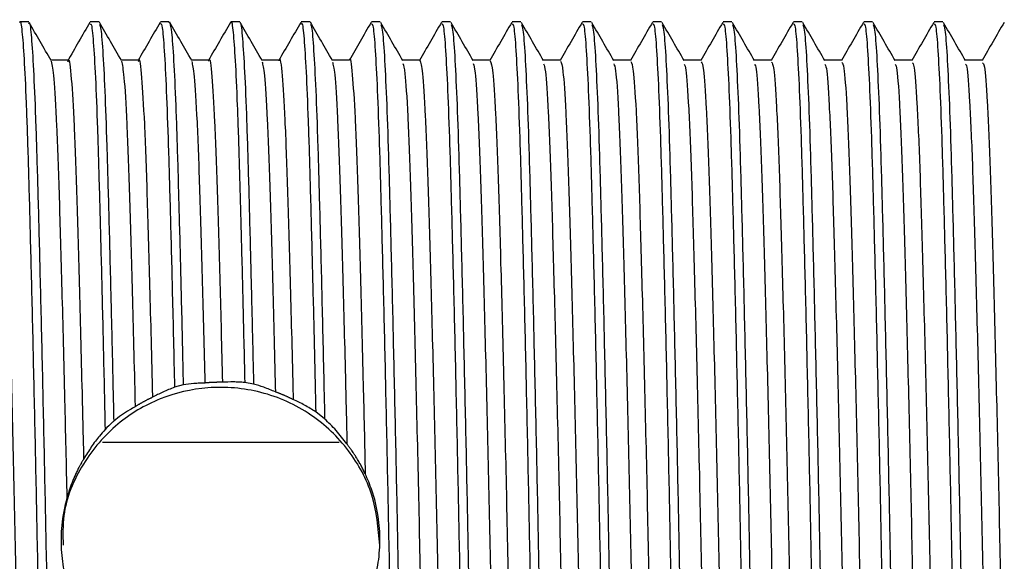
# Model space of a CAD drawing. Units: millimetres. Extents: x 5 to 995, y 5 to 995.
# Drawn here: x 188 to 209, y 499 to 511 of the extents above; entities that cross this region are included whole.
import ezdxf

# ---------------------------------------------------------------- set-up
doc = ezdxf.new("R2010")
doc.units = ezdxf.units.MM

msp = doc.modelspace()

# ---------------------------------------------------------------- linework, layer by layer
at = {"color": 7, "linetype": 'Continuous', "lineweight": 25}
for p, q in [((188.687, 510.678), (188.499, 510.678)), ((190.187, 510.678), (189.999, 510.678)), ((191.686, 510.678), (191.499, 510.678)), ((191.686, 510.661), (191.691, 510.676)), ((193.187, 510.678), (192.999, 510.678)), ((194.687, 510.678), (194.499, 510.678)), ((196.186, 510.678), (195.999, 510.678)), ((197.686, 510.678), (197.499, 510.678)), ((199.186, 510.678), (198.999, 510.678)), ((200.686, 510.678), (200.499, 510.678)), ((202.186, 510.678), (201.999, 510.678)), ((203.686, 510.678), (203.499, 510.678)), ((205.186, 510.678), (204.999, 510.678)), ((206.686, 510.678), (206.499, 510.678)), ((208.186, 510.678), (207.999, 510.678)), ((191.03, 509.866), (190.659, 509.866)), ((192.53, 509.866), (192.159, 509.866)), ((194.03, 509.866), (193.659, 509.866)), ((195.53, 509.866), (195.159, 509.866)), ((197.03, 509.866), (196.659, 509.866)), ((191.983, 502.937), (191.797, 502.887)), ((193.482, 502.957), (193.294, 502.991)), ((194.999, 502.213), (194.808, 502.365)), ((190.26, 501.72), (195.312, 501.72))]:
    msp.add_line(p, q, dxfattribs=at)
for points, knots in [([(188.499, 510.668), (188.5, 510.671), (188.514, 510.732), (188.544, 510.505), (188.588, 509.954), (188.633, 509.006), (188.675, 507.757), (188.716, 506.229), (188.761, 504.46), (188.805, 502.509), (188.849, 500.466), (188.889, 498.387), (188.933, 496.325), (188.978, 494.341), (189.022, 492.529), (189.067, 490.785), (189.119, 489.236), (189.173, 488.197), (189.217, 487.71), (189.24, 487.722), (189.249, 487.726)], [0, 0, 0, 0, 0.003047, 0.060466, 0.118731, 0.176881, 0.233966, 0.290898, 0.348982, 0.407279, 0.464827, 0.521464, 0.579257, 0.637591, 0.695499, 0.752198, 0.826853, 0.902513, 0.96342, 1, 1, 1, 1]), ([(192.999, 510.661), (193, 510.667), (193.015, 510.726), (193.046, 510.488), (193.091, 509.918), (193.135, 508.955), (193.175, 507.734), (193.214, 506.311), (193.254, 504.746), (193.281, 503.577), (193.294, 502.991)], [0, 0, 0, 0, 0.01446, 0.160901, 0.309385, 0.457461, 0.602718, 0.733234, 0.866242, 1, 1, 1, 1]), ([(188.687, 510.637), (188.691, 510.648), (188.71, 510.692), (188.744, 510.385), (188.789, 509.716), (188.833, 508.677), (188.874, 507.344), (188.917, 505.743), (188.961, 503.913), (189.006, 501.927), (189.048, 499.876), (189.089, 497.811), (189.133, 495.782), (189.175, 493.93), (189.215, 492.318), (189.252, 490.886), (189.293, 489.62), (189.338, 488.594), (189.382, 487.946), (189.415, 487.655), (189.433, 487.706), (189.438, 487.719)], [0, 0, 0, 0, 0.019396, 0.077036, 0.13525, 0.19307, 0.24968, 0.306916, 0.365042, 0.423103, 0.480149, 0.536316, 0.593647, 0.651293, 0.701483, 0.750705, 0.807986, 0.866126, 0.924168, 0.981163, 1, 1, 1, 1]), ([(189.166, 509.854), (189.088, 509.99), (188.931, 510.261), (188.775, 510.531), (188.697, 510.666)], [0, 0, 0, 0, 0.501058, 1, 1, 1, 1]), ([(189.991, 510.671), (189.912, 510.534), (189.758, 510.266), (189.594, 509.978), (189.514, 509.838)], [0, 0, 0, 0, 0.510979, 1, 1, 1, 1]), ([(189.999, 510.632), (190.006, 510.64), (190.027, 510.663), (190.065, 510.291), (190.11, 509.55), (190.153, 508.455), (190.193, 507.105), (190.234, 505.552), (190.275, 503.851), (190.303, 502.609), (190.316, 501.988)], [0, 0, 0, 0, 0.070963, 0.208409, 0.346799, 0.483839, 0.618186, 0.744449, 0.872322, 1, 1, 1, 1]), ([(190.664, 509.858), (190.586, 509.994), (190.429, 510.264), (190.273, 510.535), (190.194, 510.671)], [0, 0, 0, 0, 0.499991, 1, 1, 1, 1]), ([(190.195, 510.627), (190.203, 510.616), (190.226, 510.585), (190.265, 510.112), (190.31, 509.268), (190.353, 508.084), (190.393, 506.622), (190.433, 505.079), (190.469, 503.572), (190.49, 502.634), (190.5, 502.165)], [0, 0, 0, 0, 0.087159, 0.230626, 0.374388, 0.516074, 0.655932, 0.798759, 0.89952, 1, 1, 1, 1]), ([(191.491, 510.67), (191.412, 510.535), (191.256, 510.264), (191.1, 509.993), (191.021, 509.858)], [0, 0, 0, 0, 0.5000091, 1, 1, 1, 1]), ([(191.499, 510.65), (191.51, 510.637), (191.536, 510.609), (191.578, 510.115), (191.622, 509.267), (191.665, 508.085), (191.706, 506.62), (191.751, 504.89), (191.781, 503.565), (191.797, 502.887)], [0, 0, 0, 0, 0.117587, 0.264603, 0.411921, 0.557112, 0.70043, 0.846791, 1, 1, 1, 1]), ([(192.164, 509.858), (192.085, 509.994), (191.929, 510.265), (191.773, 510.535), (191.694, 510.671)], [0, 0, 0, 0, 0.499991, 1, 1, 1, 1]), ([(191.694, 510.655), (191.707, 510.61), (191.735, 510.515), (191.778, 509.906), (191.823, 508.958), (191.863, 507.73), (191.902, 506.297), (191.942, 504.713), (191.969, 503.53), (191.983, 502.937)], [0, 0, 0, 0, 0.136334, 0.28844, 0.440127, 0.588927, 0.723979, 0.861616, 1, 1, 1, 1]), ([(192.991, 510.67), (192.913, 510.535), (192.756, 510.264), (192.6, 509.993), (192.521, 509.858)], [0, 0, 0, 0, 0.500009, 1, 1, 1, 1]), ([(193.664, 509.858), (193.586, 509.994), (193.429, 510.265), (193.273, 510.535), (193.194, 510.671)], [0, 0, 0, 0, 0.4999911, 1, 1, 1, 1]), ([(193.195, 510.642), (193.197, 510.646), (193.214, 510.673), (193.246, 510.357), (193.291, 509.676), (193.335, 508.621), (193.376, 507.276), (193.414, 505.817), (193.45, 504.359), (193.472, 503.424), (193.482, 502.957)], [0, 0, 0, 0, 0.028989, 0.180107, 0.332609, 0.483964, 0.632168, 0.782261, 0.891018, 1, 1, 1, 1]), ([(194.491, 510.67), (194.413, 510.535), (194.256, 510.264), (194.1, 509.993), (194.021, 509.858)], [0, 0, 0, 0, 0.500009, 1, 1, 1, 1]), ([(194.499, 510.634), (194.504, 510.645), (194.524, 510.685), (194.559, 510.363), (194.603, 509.675), (194.648, 508.621), (194.688, 507.276), (194.729, 505.737), (194.77, 504.085), (194.795, 502.938), (194.808, 502.365)], [0, 0, 0, 0, 0.053791, 0.194539, 0.336576, 0.477544, 0.615578, 0.755371, 0.877664, 1, 1, 1, 1]), ([(195.164, 509.858), (195.085, 509.994), (194.929, 510.265), (194.773, 510.536), (194.694, 510.671)], [0, 0, 0, 0, 0.4999908, 1, 1, 1, 1]), ([(194.695, 510.625), (194.701, 510.623), (194.722, 510.616), (194.759, 510.199), (194.804, 509.405), (194.847, 508.262), (194.888, 506.836), (194.931, 505.154), (194.969, 503.57), (194.991, 502.556), (194.999, 502.213)], [0, 0, 0, 0, 0.0685742, 0.2122267, 0.3565019, 0.4990128, 0.6391258, 0.7820294, 0.9263628, 1, 1, 1, 1]), ([(195.989, 510.668), (195.911, 510.532), (195.757, 510.265), (195.602, 509.998), (195.526, 509.866)], [0, 0, 0, 0, 0.506397, 1, 1, 1, 1]), ([(195.999, 510.638), (196.008, 510.637), (196.032, 510.636), (196.072, 510.203), (196.116, 509.404), (196.16, 508.263), (196.2, 506.836), (196.244, 505.154), (196.289, 503.261), (196.333, 501.245), (196.374, 499.174), (196.416, 497.099), (196.461, 495.075), (196.506, 493.189), (196.548, 491.513), (196.589, 490.086), (196.633, 488.942), (196.678, 488.147), (196.717, 487.719), (196.74, 487.718), (196.749, 487.717)], [0, 0, 0, 0, 0.038639, 0.096685, 0.154982, 0.212566, 0.269181, 0.326924, 0.385245, 0.443176, 0.499896, 0.55723, 0.615463, 0.673634, 0.730792, 0.787641, 0.845674, 0.903975, 0.961579, 1, 1, 1, 1]), ([(196.667, 509.851), (196.589, 509.987), (196.433, 510.257), (196.276, 510.528), (196.198, 510.664)], [0, 0, 0, 0, 0.499986, 1, 1, 1, 1]), ([(196.198, 510.624), (196.208, 510.599), (196.232, 510.537), (196.272, 510.006), (196.317, 509.108), (196.359, 507.88), (196.4, 506.376), (196.444, 504.627), (196.489, 502.689), (196.533, 500.652), (196.573, 498.574), (196.617, 496.508), (196.661, 494.513), (196.706, 492.683), (196.747, 491.075), (196.789, 489.727), (196.834, 488.672), (196.878, 487.989), (196.912, 487.67), (196.931, 487.71), (196.937, 487.721)], [0, 0, 0, 0, 0.040196, 0.099344, 0.158463, 0.216584, 0.2743, 0.333234, 0.392473, 0.451038, 0.50855, 0.56716, 0.626406, 0.685307, 0.74298, 0.801159, 0.860298, 0.919426, 0.977572, 1, 1, 1, 1]), ([(197.489, 510.668), (197.411, 510.532), (197.255, 510.262), (197.098, 509.991), (197.02, 509.855)], [0, 0, 0, 0, 0.500059, 1, 1, 1, 1]), ([(197.499, 510.638), (197.508, 510.637), (197.532, 510.636), (197.572, 510.203), (197.616, 509.404), (197.66, 508.263), (197.7, 506.836), (197.744, 505.154), (197.789, 503.261), (197.833, 501.245), (197.874, 499.174), (197.916, 497.099), (197.961, 495.075), (198.006, 493.189), (198.048, 491.513), (198.089, 490.086), (198.133, 488.942), (198.178, 488.147), (198.217, 487.719), (198.24, 487.718), (198.249, 487.717)], [0, 0, 0, 0, 0.038639, 0.096685, 0.154982, 0.212566, 0.269181, 0.326924, 0.385245, 0.443176, 0.499896, 0.55723, 0.615463, 0.673634, 0.730792, 0.787641, 0.845674, 0.903975, 0.961579, 1, 1, 1, 1]), ([(198.167, 509.851), (198.089, 509.987), (197.933, 510.257), (197.776, 510.528), (197.698, 510.664)], [0, 0, 0, 0, 0.500053, 1, 1, 1, 1]), ([(197.698, 510.624), (197.708, 510.599), (197.732, 510.537), (197.772, 510.006), (197.817, 509.108), (197.859, 507.88), (197.9, 506.376), (197.944, 504.627), (197.989, 502.689), (198.033, 500.652), (198.073, 498.574), (198.117, 496.508), (198.161, 494.513), (198.206, 492.683), (198.247, 491.075), (198.289, 489.727), (198.334, 488.672), (198.378, 487.989), (198.412, 487.67), (198.431, 487.71), (198.437, 487.721)], [0, 0, 0, 0, 0.040199, 0.099346, 0.158465, 0.216586, 0.274302, 0.333236, 0.392475, 0.451039, 0.508551, 0.567161, 0.626407, 0.685307, 0.74298, 0.801159, 0.860299, 0.919426, 0.977572, 1, 1, 1, 1]), ([(198.989, 510.668), (198.911, 510.532), (198.755, 510.262), (198.598, 509.991), (198.52, 509.855)], [0, 0, 0, 0, 0.5001109, 1, 1, 1, 1]), ([(198.999, 510.638), (199.008, 510.637), (199.032, 510.636), (199.072, 510.203), (199.116, 509.404), (199.16, 508.263), (199.2, 506.836), (199.244, 505.154), (199.289, 503.261), (199.333, 501.245), (199.374, 499.174), (199.416, 497.099), (199.461, 495.075), (199.506, 493.189), (199.548, 491.513), (199.589, 490.086), (199.633, 488.942), (199.678, 488.147), (199.717, 487.719), (199.74, 487.718), (199.749, 487.717)], [0, 0, 0, 0, 0.038639, 0.096685, 0.154982, 0.212566, 0.269181, 0.326924, 0.385245, 0.443176, 0.499896, 0.55723, 0.615463, 0.673634, 0.730792, 0.787641, 0.845674, 0.903975, 0.961579, 1, 1, 1, 1]), ([(199.667, 509.851), (199.589, 509.987), (199.433, 510.257), (199.276, 510.528), (199.198, 510.664)], [0, 0, 0, 0, 0.500119, 1, 1, 1, 1]), ([(199.198, 510.624), (199.208, 510.599), (199.232, 510.537), (199.272, 510.006), (199.317, 509.108), (199.359, 507.88), (199.4, 506.376), (199.444, 504.627), (199.489, 502.689), (199.533, 500.652), (199.573, 498.574), (199.617, 496.508), (199.661, 494.513), (199.706, 492.683), (199.747, 491.075), (199.789, 489.727), (199.834, 488.672), (199.878, 487.989), (199.912, 487.67), (199.931, 487.71), (199.937, 487.721)], [0, 0, 0, 0, 0.040202, 0.099348, 0.158467, 0.216588, 0.274304, 0.333237, 0.392477, 0.45104, 0.508553, 0.567162, 0.626408, 0.685308, 0.742981, 0.80116, 0.860299, 0.919426, 0.977572, 1, 1, 1, 1]), ([(200.489, 510.668), (200.411, 510.532), (200.255, 510.262), (200.098, 509.991), (200.02, 509.855)], [0, 0, 0, 0, 0.5001628, 1, 1, 1, 1]), ([(200.499, 510.638), (200.508, 510.637), (200.532, 510.636), (200.572, 510.203), (200.616, 509.404), (200.66, 508.263), (200.7, 506.836), (200.744, 505.154), (200.789, 503.261), (200.833, 501.245), (200.874, 499.174), (200.916, 497.099), (200.961, 495.075), (201.006, 493.189), (201.048, 491.513), (201.089, 490.086), (201.133, 488.942), (201.178, 488.147), (201.217, 487.719), (201.24, 487.718), (201.249, 487.717)], [0, 0, 0, 0, 0.038639, 0.096685, 0.154982, 0.212566, 0.269181, 0.326924, 0.385245, 0.443176, 0.499896, 0.55723, 0.615463, 0.673634, 0.730792, 0.787641, 0.845674, 0.903975, 0.961579, 1, 1, 1, 1]), ([(201.167, 509.851), (201.089, 509.987), (200.933, 510.258), (200.776, 510.528), (200.698, 510.664)], [0, 0, 0, 0, 0.500186, 1, 1, 1, 1]), ([(200.698, 510.624), (200.708, 510.599), (200.732, 510.537), (200.772, 510.006), (200.817, 509.108), (200.859, 507.88), (200.9, 506.376), (200.944, 504.627), (200.989, 502.689), (201.033, 500.652), (201.073, 498.574), (201.117, 496.508), (201.161, 494.513), (201.206, 492.683), (201.247, 491.075), (201.289, 489.727), (201.334, 488.672), (201.378, 487.989), (201.412, 487.67), (201.431, 487.71), (201.437, 487.721)], [0, 0, 0, 0, 0.040204, 0.099351, 0.158469, 0.216591, 0.274306, 0.333239, 0.392478, 0.451042, 0.508554, 0.567163, 0.626409, 0.685309, 0.742982, 0.801161, 0.860299, 0.919427, 0.977572, 1, 1, 1, 1]), ([(201.989, 510.668), (201.911, 510.532), (201.755, 510.261), (201.598, 509.991), (201.52, 509.855)], [0, 0, 0, 0, 0.500215, 1, 1, 1, 1]), ([(201.999, 510.638), (202.008, 510.637), (202.032, 510.636), (202.072, 510.203), (202.116, 509.404), (202.16, 508.263), (202.2, 506.836), (202.244, 505.154), (202.289, 503.261), (202.333, 501.245), (202.374, 499.174), (202.416, 497.099), (202.461, 495.075), (202.506, 493.189), (202.548, 491.513), (202.589, 490.086), (202.633, 488.942), (202.678, 488.147), (202.717, 487.719), (202.74, 487.718), (202.749, 487.717)], [0, 0, 0, 0, 0.038639, 0.096685, 0.154982, 0.212566, 0.269181, 0.326924, 0.385245, 0.443176, 0.499896, 0.55723, 0.615463, 0.673634, 0.730792, 0.787641, 0.845674, 0.903975, 0.961579, 1, 1, 1, 1]), ([(202.667, 509.851), (202.589, 509.987), (202.433, 510.258), (202.276, 510.528), (202.198, 510.664)], [0, 0, 0, 0, 0.5002518, 1, 1, 1, 1]), ([(202.198, 510.624), (202.208, 510.599), (202.232, 510.537), (202.272, 510.006), (202.317, 509.108), (202.359, 507.88), (202.4, 506.376), (202.444, 504.627), (202.489, 502.689), (202.533, 500.652), (202.573, 498.574), (202.617, 496.508), (202.661, 494.513), (202.706, 492.683), (202.747, 491.075), (202.789, 489.727), (202.834, 488.672), (202.878, 487.989), (202.912, 487.67), (202.931, 487.71), (202.937, 487.721)], [0, 0, 0, 0, 0.040207, 0.099353, 0.158472, 0.216593, 0.274308, 0.333241, 0.39248, 0.451043, 0.508555, 0.567164, 0.62641, 0.68531, 0.742982, 0.801161, 0.8603, 0.919427, 0.977572, 1, 1, 1, 1]), ([(203.489, 510.668), (203.411, 510.532), (203.255, 510.261), (203.098, 509.991), (203.02, 509.855)], [0, 0, 0, 0, 0.500267, 1, 1, 1, 1]), ([(203.499, 510.638), (203.508, 510.637), (203.532, 510.636), (203.572, 510.203), (203.616, 509.404), (203.66, 508.263), (203.7, 506.836), (203.744, 505.154), (203.789, 503.261), (203.833, 501.245), (203.874, 499.174), (203.916, 497.099), (203.961, 495.075), (204.006, 493.189), (204.048, 491.513), (204.089, 490.086), (204.133, 488.942), (204.178, 488.147), (204.217, 487.719), (204.24, 487.718), (204.249, 487.717)], [0, 0, 0, 0, 0.038639, 0.096685, 0.154982, 0.212566, 0.269181, 0.326924, 0.385245, 0.443176, 0.499896, 0.55723, 0.615463, 0.673634, 0.730792, 0.787641, 0.845674, 0.903975, 0.961579, 1, 1, 1, 1]), ([(204.167, 509.851), (204.089, 509.987), (203.933, 510.258), (203.776, 510.528), (203.698, 510.664)], [0, 0, 0, 0, 0.500318, 1, 1, 1, 1]), ([(203.698, 510.624), (203.708, 510.599), (203.732, 510.537), (203.772, 510.006), (203.817, 509.108), (203.859, 507.88), (203.9, 506.376), (203.944, 504.627), (203.989, 502.689), (204.033, 500.652), (204.073, 498.574), (204.117, 496.508), (204.161, 494.513), (204.206, 492.683), (204.247, 491.075), (204.289, 489.727), (204.334, 488.672), (204.378, 487.989), (204.412, 487.67), (204.431, 487.71), (204.437, 487.721)], [0, 0, 0, 0, 0.040209, 0.099356, 0.158474, 0.216595, 0.27431, 0.333243, 0.392481, 0.451045, 0.508556, 0.567165, 0.626411, 0.685311, 0.742983, 0.801162, 0.8603, 0.919427, 0.977572, 1, 1, 1, 1]), ([(204.989, 510.668), (204.911, 510.532), (204.755, 510.261), (204.598, 509.991), (204.52, 509.855)], [0, 0, 0, 0, 0.500319, 1, 1, 1, 1]), ([(204.999, 510.638), (205.008, 510.637), (205.032, 510.636), (205.072, 510.203), (205.116, 509.404), (205.16, 508.263), (205.2, 506.836), (205.244, 505.154), (205.289, 503.261), (205.333, 501.245), (205.374, 499.174), (205.416, 497.099), (205.461, 495.075), (205.506, 493.189), (205.548, 491.513), (205.589, 490.086), (205.633, 488.942), (205.678, 488.147), (205.717, 487.719), (205.74, 487.718), (205.749, 487.717)], [0, 0, 0, 0, 0.038639, 0.096685, 0.154982, 0.212566, 0.269181, 0.326924, 0.385245, 0.443176, 0.499896, 0.55723, 0.615463, 0.673634, 0.730792, 0.787641, 0.845674, 0.903975, 0.961579, 1, 1, 1, 1]), ([(205.667, 509.851), (205.589, 509.987), (205.433, 510.258), (205.276, 510.528), (205.198, 510.664)], [0, 0, 0, 0, 0.500384, 1, 1, 1, 1]), ([(205.198, 510.624), (205.208, 510.599), (205.232, 510.537), (205.272, 510.006), (205.317, 509.108), (205.359, 507.88), (205.4, 506.376), (205.444, 504.627), (205.489, 502.689), (205.533, 500.652), (205.573, 498.574), (205.617, 496.508), (205.661, 494.513), (205.706, 492.683), (205.747, 491.075), (205.789, 489.727), (205.834, 488.672), (205.878, 487.989), (205.912, 487.67), (205.931, 487.71), (205.937, 487.721)], [0, 0, 0, 0, 0.040212, 0.099358, 0.158476, 0.216597, 0.274312, 0.333245, 0.392483, 0.451046, 0.508558, 0.567166, 0.626412, 0.685312, 0.742984, 0.801162, 0.8603, 0.919427, 0.977573, 1, 1, 1, 1]), ([(206.489, 510.668), (206.411, 510.532), (206.255, 510.261), (206.098, 509.991), (206.02, 509.855)], [0, 0, 0, 0, 0.500372, 1, 1, 1, 1]), ([(206.499, 510.638), (206.508, 510.637), (206.532, 510.636), (206.572, 510.203), (206.616, 509.404), (206.66, 508.263), (206.7, 506.836), (206.744, 505.154), (206.789, 503.261), (206.833, 501.245), (206.874, 499.174), (206.916, 497.099), (206.961, 495.075), (207.006, 493.189), (207.048, 491.513), (207.089, 490.086), (207.133, 488.942), (207.178, 488.147), (207.217, 487.719), (207.24, 487.718), (207.249, 487.717)], [0, 0, 0, 0, 0.038639, 0.096685, 0.154982, 0.212566, 0.269181, 0.326924, 0.385245, 0.443176, 0.499896, 0.55723, 0.615463, 0.673634, 0.730792, 0.787641, 0.845674, 0.903975, 0.961579, 1, 1, 1, 1]), ([(207.167, 509.851), (207.089, 509.987), (206.932, 510.258), (206.776, 510.528), (206.698, 510.664)], [0, 0, 0, 0, 0.500449, 1, 1, 1, 1]), ([(206.698, 510.624), (206.708, 510.599), (206.732, 510.537), (206.772, 510.006), (206.817, 509.108), (206.859, 507.88), (206.9, 506.376), (206.944, 504.627), (206.989, 502.689), (207.033, 500.652), (207.073, 498.574), (207.117, 496.508), (207.161, 494.513), (207.206, 492.683), (207.247, 491.075), (207.289, 489.727), (207.334, 488.672), (207.378, 487.989), (207.412, 487.67), (207.431, 487.71), (207.437, 487.721)], [0, 0, 0, 0, 0.040214, 0.09936, 0.158478, 0.216599, 0.274314, 0.333246, 0.392485, 0.451048, 0.508559, 0.567168, 0.626413, 0.685312, 0.742984, 0.801163, 0.860301, 0.919427, 0.977573, 1, 1, 1, 1]), ([(207.989, 510.668), (207.911, 510.532), (207.755, 510.261), (207.598, 509.991), (207.52, 509.855)], [0, 0, 0, 0, 0.500424, 1, 1, 1, 1]), ([(207.999, 510.638), (208.008, 510.637), (208.032, 510.636), (208.072, 510.203), (208.116, 509.404), (208.16, 508.263), (208.2, 506.836), (208.244, 505.154), (208.289, 503.261), (208.333, 501.245), (208.374, 499.174), (208.416, 497.099), (208.461, 495.075), (208.506, 493.189), (208.548, 491.513), (208.589, 490.086), (208.633, 488.942), (208.678, 488.147), (208.717, 487.719), (208.74, 487.718), (208.749, 487.717)], [0, 0, 0, 0, 0.038639, 0.096685, 0.154982, 0.212566, 0.269181, 0.326924, 0.385245, 0.443176, 0.499896, 0.55723, 0.615463, 0.673634, 0.730792, 0.787641, 0.845674, 0.903975, 0.961579, 1, 1, 1, 1]), ([(208.667, 509.851), (208.589, 509.987), (208.432, 510.258), (208.276, 510.528), (208.198, 510.664)], [0, 0, 0, 0, 0.500515, 1, 1, 1, 1]), ([(208.198, 510.624), (208.208, 510.599), (208.232, 510.538), (208.272, 510.006), (208.317, 509.108), (208.359, 507.88), (208.4, 506.376), (208.444, 504.627), (208.489, 502.689), (208.533, 500.652), (208.573, 498.574), (208.617, 496.508), (208.661, 494.513), (208.706, 492.683), (208.747, 491.075), (208.789, 489.727), (208.834, 488.672), (208.878, 487.989), (208.912, 487.67), (208.931, 487.71), (208.937, 487.721)], [0, 0, 0, 0, 0.040217, 0.099363, 0.15848, 0.216601, 0.274316, 0.333248, 0.392486, 0.451049, 0.50856, 0.567169, 0.626414, 0.685313, 0.742985, 0.801163, 0.860301, 0.919428, 0.977573, 1, 1, 1, 1]), ([(209.489, 510.668), (209.411, 510.532), (209.255, 510.261), (209.098, 509.991), (209.02, 509.855)], [0, 0, 0, 0, 0.500477, 1, 1, 1, 1]), ([(188.03, 509.82), (188.033, 509.835), (188.055, 509.929), (188.098, 509.502), (188.158, 508.517), (188.213, 506.939), (188.27, 504.929), (188.33, 502.574), (188.387, 500.028), (188.443, 497.435), (188.503, 494.936), (188.561, 492.689), (188.615, 490.814), (188.675, 489.44), (188.728, 488.638), (188.76, 488.58), (188.773, 488.557)], [0, 0, 0, 0, 0.014115, 0.091889, 0.170294, 0.247086, 0.324341, 0.402804, 0.480187, 0.556871, 0.635243, 0.713114, 0.789518, 0.867649, 0.945865, 1, 1, 1, 1]), ([(189.53, 509.866), (189.467, 509.866), (189.344, 509.866), (189.22, 509.866), (189.159, 509.866)], [0, 0, 0, 0, 0.507248, 1, 1, 1, 1]), ([(189.53, 509.827), (189.532, 509.84), (189.554, 509.937), (189.596, 509.524), (189.656, 508.562), (189.712, 507.001), (189.768, 505.003), (189.818, 503.044), (189.848, 501.778), (189.858, 501.356)], [0, 0, 0, 0, 0.026219, 0.203061, 0.381516, 0.556427, 0.732046, 0.910587, 1, 1, 1, 1]), ([(191.03, 509.836), (191.032, 509.846), (191.053, 509.944), (191.094, 509.545), (191.154, 508.606), (191.21, 507.061), (191.266, 505.079), (191.306, 503.509), (191.326, 502.682), (191.327, 502.674)], [0, 0, 0, 0, 0.021473, 0.216641, 0.413786, 0.607177, 0.800947, 0.998137, 1, 1, 1, 1]), ([(192.53, 509.843), (192.531, 509.851), (192.551, 509.952), (192.592, 509.566), (192.652, 508.651), (192.708, 507.118), (192.763, 505.219), (192.801, 503.718), (192.819, 502.994)], [0, 0, 0, 0, 0.0158928, 0.2159153, 0.4181648, 0.6167506, 0.815291, 1, 1, 1, 1]), ([(194.03, 509.852), (194.031, 509.857), (194.05, 509.959), (194.09, 509.586), (194.15, 508.693), (194.206, 507.18), (194.262, 505.226), (194.304, 503.604), (194.326, 502.705), (194.328, 502.625)], [0, 0, 0, 0, 0.008936, 0.202887, 0.399192, 0.592132, 0.78461, 0.98086, 1, 1, 1, 1]), ([(195.53, 509.863), (195.53, 509.864), (195.549, 509.966), (195.588, 509.605), (195.648, 508.736), (195.704, 507.239), (195.76, 505.298), (195.816, 503.174), (195.85, 501.683), (195.865, 501.039)], [0, 0, 0, 0, 0.001728, 0.174278, 0.349097, 0.521089, 0.692316, 0.867041, 1, 1, 1, 1]), ([(198.53, 509.866), (198.467, 509.866), (198.344, 509.866), (198.22, 509.866), (198.159, 509.866)], [0, 0, 0, 0, 0.505458, 1, 1, 1, 1]), ([(200.03, 509.866), (199.967, 509.866), (199.844, 509.866), (199.72, 509.866), (199.659, 509.866)], [0, 0, 0, 0, 0.505529, 1, 1, 1, 1]), ([(201.53, 509.866), (201.467, 509.866), (201.344, 509.866), (201.22, 509.866), (201.159, 509.866)], [0, 0, 0, 0, 0.5056, 1, 1, 1, 1]), ([(203.03, 509.866), (202.967, 509.866), (202.844, 509.866), (202.72, 509.866), (202.659, 509.866)], [0, 0, 0, 0, 0.505671, 1, 1, 1, 1]), ([(204.53, 509.866), (204.467, 509.866), (204.344, 509.866), (204.22, 509.866), (204.159, 509.866)], [0, 0, 0, 0, 0.505741, 1, 1, 1, 1]), ([(206.03, 509.866), (205.967, 509.866), (205.844, 509.866), (205.72, 509.866), (205.659, 509.866)], [0, 0, 0, 0, 0.5058119, 1, 1, 1, 1]), ([(207.53, 509.866), (207.467, 509.866), (207.344, 509.866), (207.22, 509.866), (207.159, 509.866)], [0, 0, 0, 0, 0.505882, 1, 1, 1, 1]), ([(209.03, 509.866), (208.967, 509.866), (208.844, 509.866), (208.72, 509.866), (208.659, 509.866)], [0, 0, 0, 0, 0.505953, 1, 1, 1, 1]), ([(189.166, 509.839), (189.184, 509.753), (189.222, 509.575), (189.281, 508.544), (189.337, 507.005), (189.393, 505.002), (189.45, 502.791), (189.485, 501.232), (189.501, 500.528)], [0, 0, 0, 0, 0.164157, 0.338758, 0.509891, 0.681716, 0.856402, 1, 1, 1, 1]), ([(190.664, 509.845), (190.682, 509.765), (190.72, 509.601), (190.779, 508.588), (190.835, 507.066), (190.891, 505.077), (190.933, 503.446), (190.955, 502.548), (190.956, 502.473)], [0, 0, 0, 0, 0.188889, 0.388918, 0.585138, 0.781743, 0.981818, 1, 1, 1, 1]), ([(192.164, 509.837), (192.181, 509.765), (192.218, 509.616), (192.277, 508.631), (192.333, 507.124), (192.388, 505.213), (192.426, 503.707), (192.444, 502.978)], [0, 0, 0, 0, 0.190334, 0.398835, 0.603558, 0.808235, 1, 1, 1, 1]), ([(193.664, 509.828), (193.681, 509.765), (193.717, 509.63), (193.775, 508.672), (193.831, 507.186), (193.887, 505.225), (193.928, 503.655), (193.948, 502.814), (193.949, 502.789)], [0, 0, 0, 0, 0.180102, 0.385387, 0.587153, 0.788436, 0.993663, 1, 1, 1, 1]), ([(195.164, 509.82), (195.18, 509.765), (195.215, 509.644), (195.273, 508.713), (195.329, 507.245), (195.385, 505.296), (195.435, 503.368), (195.465, 502.106), (195.475, 501.679)], [0, 0, 0, 0, 0.158824, 0.346894, 0.531922, 0.716129, 0.904097, 1, 1, 1, 1]), ([(196.668, 509.795), (196.682, 509.749), (196.715, 509.643), (196.771, 508.752), (196.828, 507.304), (196.883, 505.37), (196.943, 503.076), (197.001, 500.557), (197.056, 497.962), (197.115, 495.432), (197.175, 493.12), (197.229, 491.168), (197.287, 489.655), (197.347, 488.768), (197.385, 488.397), (197.404, 488.497), (197.405, 488.501)], [0, 0, 0, 0, 0.059023, 0.138093, 0.215962, 0.293334, 0.372341, 0.45073, 0.527754, 0.606549, 0.685313, 0.762321, 0.840754, 0.919747, 0.997068, 1, 1, 1, 1]), ([(197.03, 509.86), (197.048, 509.806), (197.086, 509.696), (197.146, 508.756), (197.203, 507.303), (197.258, 505.37), (197.318, 503.076), (197.376, 500.557), (197.431, 497.962), (197.49, 495.432), (197.55, 493.122), (197.604, 491.162), (197.662, 489.676), (197.721, 488.717), (197.756, 488.583), (197.773, 488.519)], [0, 0, 0, 0, 0.075785, 0.154257, 0.231537, 0.308324, 0.386733, 0.464529, 0.540971, 0.619169, 0.697338, 0.773763, 0.851603, 0.929998, 1, 1, 1, 1]), ([(198.168, 509.79), (198.181, 509.751), (198.214, 509.657), (198.269, 508.791), (198.326, 507.362), (198.381, 505.442), (198.441, 503.159), (198.499, 500.645), (198.554, 498.05), (198.613, 495.516), (198.673, 493.194), (198.727, 491.227), (198.785, 489.698), (198.845, 488.788), (198.883, 488.404), (198.904, 488.503), (198.905, 488.51)], [0, 0, 0, 0, 0.056326, 0.135398, 0.213346, 0.290654, 0.369643, 0.448092, 0.525097, 0.603853, 0.682658, 0.759691, 0.838066, 0.91708, 0.994469, 1, 1, 1, 1]), ([(198.53, 509.85), (198.548, 509.804), (198.585, 509.709), (198.644, 508.796), (198.701, 507.361), (198.756, 505.442), (198.816, 503.158), (198.874, 500.645), (198.929, 498.05), (198.988, 495.515), (199.048, 493.195), (199.102, 491.222), (199.16, 489.718), (199.219, 488.731), (199.255, 488.582), (199.273, 488.51)], [0, 0, 0, 0, 0.073134, 0.151604, 0.228959, 0.305678, 0.384066, 0.461917, 0.538335, 0.616492, 0.694697, 0.771142, 0.848921, 0.927333, 1, 1, 1, 1]), ([(199.668, 509.785), (199.681, 509.752), (199.713, 509.671), (199.767, 508.83), (199.824, 507.42), (199.879, 505.514), (199.939, 503.241), (199.998, 500.732), (200.052, 498.138), (200.111, 495.6), (200.171, 493.268), (200.225, 491.287), (200.283, 489.742), (200.343, 488.808), (200.382, 488.412), (200.403, 488.509), (200.405, 488.518)], [0, 0, 0, 0, 0.053631, 0.132702, 0.210727, 0.287976, 0.366944, 0.445451, 0.522441, 0.601156, 0.68, 0.757062, 0.835377, 0.914408, 0.991872, 1, 1, 1, 1]), ([(200.03, 509.841), (200.047, 509.803), (200.083, 509.721), (200.142, 508.836), (200.199, 507.419), (200.254, 505.514), (200.314, 503.241), (200.373, 500.732), (200.427, 498.139), (200.486, 495.599), (200.546, 493.269), (200.6, 491.282), (200.658, 489.76), (200.718, 488.746), (200.755, 488.581), (200.773, 488.501)], [0, 0, 0, 0, 0.0704822, 0.1489478, 0.2263748, 0.3030325, 0.3813957, 0.4593005, 0.5357015, 0.6138134, 0.6920526, 0.7685247, 0.8462396, 0.9246656, 1, 1, 1, 1]), ([(201.168, 509.782), (201.18, 509.754), (201.211, 509.684), (201.265, 508.869), (201.322, 507.477), (201.377, 505.585), (201.437, 503.323), (201.496, 500.82), (201.55, 498.227), (201.609, 495.684), (201.669, 493.342), (201.723, 491.348), (201.781, 489.786), (201.841, 488.83), (201.881, 488.419), (201.902, 488.514), (201.905, 488.526)], [0, 0, 0, 0, 0.050937, 0.130005, 0.208103, 0.2853, 0.364244, 0.442805, 0.519788, 0.598459, 0.677337, 0.754436, 0.832687, 0.911734, 0.989277, 1, 1, 1, 1]), ([(201.53, 509.833), (201.546, 509.801), (201.582, 509.733), (201.64, 508.874), (201.697, 507.476), (201.752, 505.586), (201.812, 503.323), (201.871, 500.82), (201.925, 498.227), (201.984, 495.684), (202.044, 493.342), (202.098, 491.348), (202.156, 489.783), (202.216, 488.839), (202.254, 488.423), (202.273, 488.497), (202.273, 488.498)], [0, 0, 0, 0, 0.067847, 0.146327, 0.223845, 0.300469, 0.378826, 0.456803, 0.533213, 0.6113, 0.689592, 0.766117, 0.843787, 0.922246, 0.999214, 1, 1, 1, 1]), ([(202.668, 509.779), (202.679, 509.757), (202.71, 509.698), (202.763, 508.906), (202.82, 507.534), (202.875, 505.656), (202.935, 503.405), (202.994, 500.908), (203.048, 498.315), (203.107, 495.768), (203.167, 493.417), (203.221, 491.409), (203.279, 489.831), (203.339, 488.852), (203.38, 488.427), (203.402, 488.519), (203.405, 488.533)], [0, 0, 0, 0, 0.048246, 0.127307, 0.205476, 0.282626, 0.361544, 0.440157, 0.517136, 0.595761, 0.674671, 0.751811, 0.829997, 0.909055, 0.986684, 1, 1, 1, 1]), ([(203.03, 509.826), (203.046, 509.801), (203.081, 509.745), (203.138, 508.912), (203.195, 507.532), (203.25, 505.657), (203.31, 503.405), (203.369, 500.908), (203.423, 498.315), (203.482, 495.768), (203.542, 493.417), (203.596, 491.409), (203.654, 489.828), (203.714, 488.861), (203.752, 488.432), (203.772, 488.505), (203.773, 488.508)], [0, 0, 0, 0, 0.065193, 0.143664, 0.221251, 0.297826, 0.376155, 0.454182, 0.530588, 0.608626, 0.686948, 0.763513, 0.841115, 0.919585, 0.996635, 1, 1, 1, 1]), ([(204.168, 509.777), (204.179, 509.759), (204.209, 509.711), (204.261, 508.943), (204.318, 507.59), (204.373, 505.727), (204.433, 503.487), (204.492, 500.995), (204.546, 498.404), (204.605, 495.852), (204.665, 493.492), (204.72, 491.47), (204.777, 489.876), (204.837, 488.875), (204.879, 488.435), (204.901, 488.524), (204.905, 488.539)], [0, 0, 0, 0, 0.045557, 0.124608, 0.202846, 0.279955, 0.358842, 0.437505, 0.514487, 0.593062, 0.672002, 0.749189, 0.827306, 0.906374, 0.984088, 1, 1, 1, 1]), ([(204.53, 509.819), (204.545, 509.8), (204.579, 509.756), (204.636, 508.949), (204.693, 507.588), (204.748, 505.727), (204.808, 503.487), (204.867, 500.995), (204.921, 498.404), (204.98, 495.853), (205.04, 493.492), (205.095, 491.471), (205.152, 489.874), (205.212, 488.883), (205.251, 488.441), (205.272, 488.512), (205.273, 488.517)], [0, 0, 0, 0, 0.062538, 0.140998, 0.218651, 0.295184, 0.373482, 0.451556, 0.527963, 0.605951, 0.6843, 0.760911, 0.838444, 0.91692, 0.994054, 1, 1, 1, 1]), ([(205.668, 509.776), (205.678, 509.762), (205.707, 509.724), (205.759, 508.979), (205.817, 507.645), (205.871, 505.797), (205.931, 503.569), (205.99, 501.083), (206.044, 498.492), (206.103, 495.937), (206.163, 493.568), (206.218, 491.532), (206.275, 489.922), (206.335, 488.899), (206.377, 488.443), (206.401, 488.528), (206.405, 488.545)], [0, 0, 0, 0, 0.04287, 0.121908, 0.200212, 0.277286, 0.356141, 0.434849, 0.511841, 0.590363, 0.669329, 0.74657, 0.824615, 0.903689, 0.981487, 1, 1, 1, 1]), ([(206.03, 509.813), (206.045, 509.799), (206.078, 509.768), (206.134, 508.986), (206.192, 507.644), (206.246, 505.797), (206.306, 503.569), (206.365, 501.083), (206.419, 498.492), (206.478, 495.937), (206.538, 493.568), (206.593, 491.533), (206.65, 489.92), (206.71, 488.907), (206.75, 488.45), (206.771, 488.518), (206.773, 488.525)], [0, 0, 0, 0, 0.059882, 0.138328, 0.216046, 0.292542, 0.370806, 0.448925, 0.52534, 0.603274, 0.681649, 0.758311, 0.835772, 0.914254, 0.991469, 1, 1, 1, 1]), ([(207.168, 509.775), (207.177, 509.765), (207.206, 509.737), (207.257, 509.015), (207.315, 507.701), (207.369, 505.867), (207.429, 503.65), (207.488, 501.17), (207.542, 498.581), (207.601, 496.022), (207.661, 493.644), (207.716, 491.595), (207.773, 489.969), (207.833, 488.923), (207.876, 488.451), (207.9, 488.532), (207.905, 488.55)], [0, 0, 0, 0, 0.040185, 0.119209, 0.197576, 0.274619, 0.353439, 0.432191, 0.509197, 0.587664, 0.666654, 0.743953, 0.821924, 0.901002, 0.97888, 1, 1, 1, 1]), ([(207.53, 509.808), (207.544, 509.799), (207.576, 509.779), (207.631, 509.021), (207.69, 507.699), (207.744, 505.867), (207.804, 503.65), (207.863, 501.17), (207.917, 498.581), (207.976, 496.022), (208.036, 493.643), (208.091, 491.596), (208.148, 489.967), (208.208, 488.931), (208.249, 488.46), (208.27, 488.525), (208.273, 488.533)], [0, 0, 0, 0, 0.057225, 0.135655, 0.213435, 0.2899, 0.368128, 0.44629, 0.522719, 0.600597, 0.678995, 0.755714, 0.8331, 0.911585, 0.988879, 1, 1, 1, 1]), ([(208.668, 509.775), (208.677, 509.769), (208.705, 509.749), (208.754, 509.049), (208.813, 507.755), (208.867, 505.936), (208.927, 503.731), (208.986, 501.257), (209.04, 498.669), (209.099, 496.107), (209.159, 493.72), (209.214, 491.658), (209.271, 490.016), (209.331, 488.949), (209.375, 488.459), (209.4, 488.536), (209.405, 488.554)], [0, 0, 0, 0, 0.037504, 0.116509, 0.194936, 0.271956, 0.350737, 0.42953, 0.506556, 0.584966, 0.663976, 0.74134, 0.819234, 0.898312, 0.976269, 1, 1, 1, 1]), ([(209.03, 509.803), (209.043, 509.799), (209.075, 509.789), (209.129, 509.056), (209.188, 507.753), (209.242, 505.936), (209.302, 503.731), (209.361, 501.257), (209.415, 498.669), (209.474, 496.107), (209.534, 493.72), (209.589, 491.659), (209.646, 490.014), (209.706, 488.956), (209.748, 488.469), (209.77, 488.53), (209.773, 488.54)], [0, 0, 0, 0, 0.054568, 0.13298, 0.210818, 0.28726, 0.365449, 0.443651, 0.520099, 0.59792, 0.676337, 0.75312, 0.830429, 0.908914, 0.986285, 1, 1, 1, 1]), ([(192.444, 502.978), (192.405, 502.977), (192.328, 502.975), (192.174, 502.964), (192.059, 502.948), (191.983, 502.937)], [0, 0, 0, 0, 0.250659, 0.501318, 1, 1, 1, 1]), ([(192.819, 502.994), (192.811, 502.994), (192.795, 502.995), (192.776, 502.995), (192.756, 502.994), (192.741, 502.994), (192.721, 502.994), (192.706, 502.994), (192.69, 502.993), (192.674, 502.993), (192.659, 502.993), (192.643, 502.992), (192.627, 502.991), (192.612, 502.991), (192.596, 502.99), (192.581, 502.989), (192.561, 502.988), (192.542, 502.987), (192.522, 502.985), (192.507, 502.984), (192.491, 502.983), (192.477, 502.982), (192.462, 502.98), (192.45, 502.979), (192.444, 502.978)], [0, 0, 0, 0, 0.0624661, 0.1249321, 0.156165, 0.218631, 0.2498639, 0.31233, 0.3435628, 0.3747957, 0.4372617, 0.4684946, 0.4997275, 0.5621935, 0.5934264, 0.6246593, 0.6871253, 0.7495914, 0.7808243, 0.8432903, 0.8745232, 0.9057561, 0.9528773, 1, 1, 1, 1]), ([(193.294, 502.991), (193.254, 502.993), (193.175, 502.999), (193.017, 503.003), (192.898, 502.998), (192.819, 502.994)], [0, 0, 0, 0, 0.25202, 0.50404, 1, 1, 1, 1]), ([(193.949, 502.789), (193.908, 502.807), (193.825, 502.842), (193.669, 502.9), (193.556, 502.935), (193.482, 502.957)], [0, 0, 0, 0, 0.264109, 0.528216, 1, 1, 1, 1]), ([(196.177, 499.519), (196.142, 499.884), (196.073, 500.612), (195.539, 501.584), (194.731, 502.358), (193.675, 502.836), (192.529, 502.936), (191.461, 502.684), (190.526, 502.128), (189.805, 501.276), (189.4, 500.343), (189.416, 499.731), (189.422, 499.518)], [0, 0, 0, 0, 0.101445, 0.202716, 0.308563, 0.4194, 0.524903, 0.622586, 0.722392, 0.830423, 0.940756, 1, 1, 1, 1]), ([(191.797, 502.887), (191.755, 502.871), (191.672, 502.84), (191.516, 502.772), (191.4, 502.712), (191.327, 502.674)], [0, 0, 0, 0, 0.264945, 0.52989, 1, 1, 1, 1]), ([(194.328, 502.625), (194.321, 502.629), (194.307, 502.636), (194.286, 502.646), (194.265, 502.656), (194.244, 502.666), (194.223, 502.676), (194.202, 502.686), (194.181, 502.695), (194.16, 502.705), (194.139, 502.714), (194.121, 502.722), (194.107, 502.728), (194.092, 502.733), (194.075, 502.741), (194.053, 502.75), (194.031, 502.758), (194.01, 502.766), (193.989, 502.774), (193.968, 502.782), (193.955, 502.787), (193.949, 502.789)], [0, 0, 0, 0, 0.056201, 0.112402, 0.168603, 0.224804, 0.281006, 0.337207, 0.393408, 0.449609, 0.50581, 0.562011, 0.590112, 0.618212, 0.674413, 0.730614, 0.786815, 0.843016, 0.899218, 0.949608, 1, 1, 1, 1]), ([(191.327, 502.674), (191.32, 502.671), (191.306, 502.664), (191.285, 502.654), (191.264, 502.644), (191.243, 502.634), (191.222, 502.624), (191.202, 502.613), (191.181, 502.602), (191.161, 502.592), (191.14, 502.581), (191.12, 502.569), (191.1, 502.558), (191.08, 502.547), (191.06, 502.535), (191.04, 502.524), (191.02, 502.512), (190.999, 502.5), (190.978, 502.487), (190.964, 502.478), (190.956, 502.473)], [0, 0, 0, 0, 0.054909, 0.109819, 0.164728, 0.219637, 0.274546, 0.329456, 0.384365, 0.439274, 0.494183, 0.549093, 0.604002, 0.658911, 0.71382, 0.76873, 0.823639, 0.878548, 0.939272, 1, 1, 1, 1]), ([(194.808, 502.365), (194.729, 502.414), (194.61, 502.489), (194.449, 502.571), (194.368, 502.607), (194.328, 502.625)], [0, 0, 0, 0, 0.499357, 0.74961, 1, 1, 1, 1]), ([(190.956, 502.473), (190.918, 502.451), (190.821, 502.397), (190.669, 502.297), (190.556, 502.209), (190.5, 502.165)], [0, 0, 0, 0, 0.249599, 0.624498, 1, 1, 1, 1]), ([(190.5, 502.165), (190.492, 502.158), (190.429, 502.101), (190.369, 502.041), (190.316, 501.988)], [0, 0, 0, 0, 0.125791, 1, 1, 1, 1]), ([(195.475, 501.679), (195.398, 501.778), (195.283, 501.926), (195.122, 502.096), (195.04, 502.174), (194.999, 502.213)], [0, 0, 0, 0, 0.497313, 0.748394, 1, 1, 1, 1]), ([(190.316, 501.988), (190.276, 501.942), (190.176, 501.827), (190.02, 501.622), (189.912, 501.445), (189.858, 501.356)], [0, 0, 0, 0, 0.248167, 0.622629, 1, 1, 1, 1]), ([(195.865, 501.039), (195.858, 501.053), (195.845, 501.08), (195.825, 501.122), (195.804, 501.163), (195.782, 501.204), (195.76, 501.245), (195.738, 501.285), (195.715, 501.325), (195.695, 501.358), (195.675, 501.391), (195.659, 501.417), (195.642, 501.443), (195.63, 501.462), (195.617, 501.481), (195.6, 501.507), (195.582, 501.532), (195.565, 501.558), (195.552, 501.576), (195.538, 501.595), (195.524, 501.614), (195.511, 501.632), (195.494, 501.654), (195.482, 501.67), (195.475, 501.679)], [0, 0, 0, 0, 0.061427, 0.122854, 0.184281, 0.245708, 0.307136, 0.368563, 0.42999, 0.491417, 0.52213, 0.583557, 0.61427, 0.644983, 0.675696, 0.706409, 0.767836, 0.798549, 0.829262, 0.859975, 0.890688, 0.921401, 0.952114, 1, 1, 1, 1]), ([(189.858, 501.356), (189.85, 501.343), (189.838, 501.323), (189.822, 501.296), (189.807, 501.269), (189.792, 501.242), (189.778, 501.215), (189.763, 501.188), (189.745, 501.154), (189.725, 501.113), (189.704, 501.071), (189.685, 501.029), (189.666, 500.987), (189.647, 500.944), (189.629, 500.902), (189.612, 500.859), (189.595, 500.815), (189.579, 500.772), (189.563, 500.728), (189.549, 500.684), (189.534, 500.64), (189.518, 500.588), (189.507, 500.551), (189.501, 500.528)], [0, 0, 0, 0, 0.051271, 0.076906, 0.102541, 0.153811, 0.179446, 0.205081, 0.256352, 0.307623, 0.358894, 0.410165, 0.461435, 0.512706, 0.563977, 0.615248, 0.666519, 0.71779, 0.769061, 0.820331, 0.871602, 0.922873, 1, 1, 1, 1]), ([(195.924, 498.331), (196.005, 498.572), (196.135, 498.955), (196.191, 499.613), (196.15, 500.179), (196.029, 500.665), (195.914, 500.927), (195.865, 501.039)], [0, 0, 0, 0, 0.293086, 0.465255, 0.63785, 0.845543, 1, 1, 1, 1]), ([(189.501, 500.528), (189.457, 500.338), (189.377, 500), (189.371, 499.428), (189.433, 498.954), (189.509, 498.687), (189.543, 498.568)], [0, 0, 0, 0, 0.315022, 0.55948, 0.8037, 1, 1, 1, 1])]:
    msp.add_open_spline(points, degree=3, knots=knots, dxfattribs=at)

doc.saveas('drawing.dxf')
